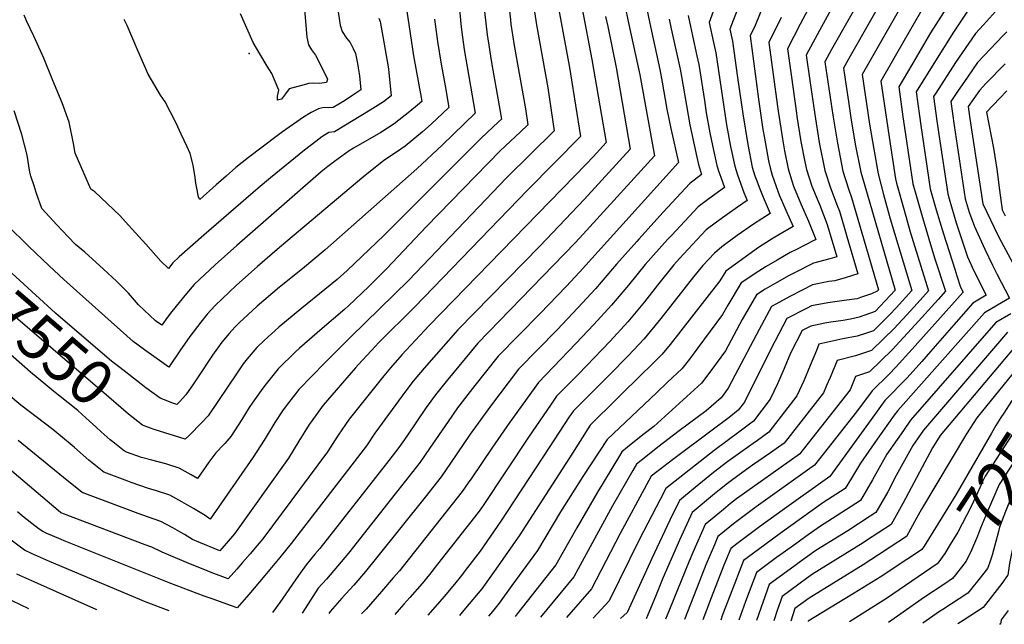
# Model space of a CAD drawing. Units: inches. Extents: x 2578015 to 2583500, y 1550435 to 1555843.
# Drawn here: x 2580344 to 2580978, y 1550507 to 1550897 of the extents above; entities that cross this region are included whole.
import ezdxf
from ezdxf.enums import TextEntityAlignment as Align

# ---------------------------------------------------------------- set-up
doc = ezdxf.new("R2010")
doc.units = ezdxf.units.IN
doc.header["$MEASUREMENT"] = 0
doc.layers.add('tile_2467_22_contour_10ft', color=123, linetype='Continuous')
doc.layers.add('tile_2467_22_spot_elev', color=173, linetype='Continuous')
doc.styles.add('Arial', font='arial.ttf')

msp = doc.modelspace()

# ---------------------------------------------------------------- linework, layer by layer
at = {"layer": 'tile_2467_22_contour_10ft'}
msp.add_line((2580961.26, 1550535.3, 7240), (2580958.51, 1550531.94, 7240), dxfattribs=at)
for points, elevation in [([(2580523.74, 1550952.41), (2580529.29, 1550885.76), (2580530.45, 1550880.75), (2580532.29, 1550877.6), (2580534.91, 1550874.22), (2580536.9, 1550870.42), (2580542.78, 1550858.67), (2580542.08, 1550856.61), (2580538.97, 1550856.18), (2580537.41, 1550855.99), (2580533.41, 1550856.2), (2580530.52, 1550855.84), (2580529.84, 1550855.69), (2580529.1, 1550855.51), (2580517.99, 1550852.36), (2580515.68, 1550849.16), (2580513.04, 1550845.79), (2580510.48, 1550845.1), (2580510.47, 1550847.71), (2580511.45, 1550851.62), (2580506.81, 1550862.34), (2580503.78, 1550867.01), (2580499.11, 1550874.93), (2580494.82, 1550882.33), (2580486.74, 1550900.79)], 7610), ([(2580810.31, 1550955.75), (2580788.34, 1550895.25), (2580791.14, 1550882.27), (2580792.63, 1550875.6), (2580796.16, 1550852.49), (2580799.61, 1550829.31), (2580802.16, 1550815.4), (2580804.92, 1550802.62), (2580806.64, 1550796.99), (2580810.86, 1550785.7), (2580813, 1550780.52), (2580806.75, 1550776.24), (2580799.97, 1550771.47), (2580793.21, 1550766.65), (2580786.56, 1550761.53), (2580780.52, 1550755.11), (2580769.35, 1550743.19), (2580765.6, 1550739.02), (2580755.14, 1550725.94), (2580746.85, 1550715.34), (2580736.06, 1550702.29), (2580724.61, 1550689.97), (2580704.32, 1550668.57), (2580697.69, 1550661.93), (2580690.16, 1550654.37), (2580686.2, 1550648.73), (2580672.52, 1550628.76), (2580642.56, 1550583.48), (2580639.68, 1550579.43), (2580613.6, 1550546.17), (2580608.31, 1550539.54), (2580603.64, 1550533.66), (2580595.71, 1550524.73), (2580591.79, 1550520.39), (2580588.74, 1550516.92), (2580586.01, 1550513.79)], 7450), ([(2580841.19, 1550950.55), (2580818.03, 1550893.18), (2580814.77, 1550886.57), (2580820.21, 1550845.86), (2580823.05, 1550826.32), (2580823.97, 1550820.64), (2580826.68, 1550806.16), (2580827.64, 1550801.56), (2580828.94, 1550796.82), (2580831.49, 1550789.55), (2580833.53, 1550784.08), (2580837.85, 1550774.38), (2580842.43, 1550763.73), (2580833.3, 1550758.42), (2580829.67, 1550756.28), (2580820.22, 1550750.2), (2580799.16, 1550735.08), (2580795.41, 1550728.84), (2580768.76, 1550694.64), (2580763.28, 1550687.66), (2580758.17, 1550681.43), (2580749.32, 1550672.66), (2580746.39, 1550669.84), (2580711.86, 1550635.8), (2580710.3, 1550633.43), (2580700.34, 1550617.71), (2580666.17, 1550564.55), (2580650.05, 1550541.59), (2580642.08, 1550530.34), (2580631.64, 1550517.79), (2580627.7, 1550513.14)], 7430), ([(2580822.38, 1550944.64), (2580801.81, 1550890.87), (2580803.48, 1550883.13), (2580806.78, 1550859.85), (2580810.06, 1550836.34), (2580813.23, 1550816.53), (2580816.22, 1550802.1), (2580817.94, 1550796.47), (2580819.16, 1550793.09), (2580819.99, 1550790.82), (2580821.1, 1550788.07), (2580823.29, 1550782.69), (2580827.71, 1550772.12), (2580816.94, 1550765.17), (2580806.55, 1550758), (2580798.39, 1550751.97), (2580796.6, 1550750.57), (2580791.81, 1550746.66), (2580784.39, 1550738.74), (2580778.27, 1550731.31), (2580757.31, 1550704.57), (2580746.55, 1550691.49), (2580736.34, 1550680.54), (2580723.88, 1550667.76), (2580701.01, 1550645.09), (2580698.3, 1550641.1), (2580685.34, 1550621.48), (2580654.36, 1550574.02), (2580640.9, 1550554.65), (2580632.91, 1550544.12), (2580628.11, 1550537.95), (2580625.23, 1550534.31), (2580617.99, 1550525.53), (2580607.35, 1550513.46)], 7440), ([(2580905.44, 1550919.68), (2580879.2, 1550873.42), (2580874.91, 1550865.8), (2580876.64, 1550854.13), (2580878.1, 1550844.26), (2580879.66, 1550833.85), (2580882.42, 1550816.87), (2580885.99, 1550798.84), (2580888.21, 1550791.51), (2580908.27, 1550722.81), (2580895.34, 1550709.08), (2580884.92, 1550705.33), (2580879.38, 1550704.16), (2580874.64, 1550703.2), (2580866.7, 1550702.05), (2580862.86, 1550701.53), (2580853.81, 1550699.65), (2580848.28, 1550696.86), (2580840.82, 1550682.22), (2580836.8, 1550672.24), (2580832.52, 1550662.44), (2580827.8, 1550652.59), (2580817.03, 1550638.31), (2580808.44, 1550631.87), (2580791.62, 1550619.47), (2580760.62, 1550594.96), (2580756.88, 1550587.98), (2580743.5, 1550562.34), (2580724.1, 1550522.69), (2580713.81, 1550511.52)], 7380), ([(2580658.36, 1550916.18), (2580660.47, 1550896.92), (2580660.79, 1550894.13), (2580662.95, 1550880.35), (2580670.09, 1550839.61), (2580671.71, 1550829.22), (2580666.87, 1550824.66), (2580657.13, 1550815.57), (2580653.95, 1550812.42), (2580606.51, 1550763.74), (2580580.77, 1550736.48), (2580569.33, 1550725.17), (2580556.2, 1550712.6), (2580553.82, 1550710.49), (2580539.21, 1550697.98), (2580524.7, 1550685.38), (2580522.14, 1550682.96), (2580510.83, 1550672.13), (2580502.28, 1550661.37), (2580499.94, 1550658.11), (2580494.56, 1550650.56), (2580492.29, 1550647.22), (2580487.51, 1550639.45), (2580480.38, 1550628.42), (2580476.48, 1550623.97), (2580474.23, 1550621.55), (2580472.42, 1550619.66), (2580470.74, 1550617.99), (2580466.25, 1550611.85), (2580458.88, 1550601.31), (2580454.83, 1550603.75), (2580447.25, 1550607.97), (2580438.53, 1550610.83), (2580429.65, 1550613.25), (2580422.96, 1550615.03), (2580413.32, 1550618.39), (2580412.32, 1550618.8), (2580411.21, 1550619.64)], 7540), ([(2580889.16, 1550916.46), (2580867.21, 1550877.87), (2580862.88, 1550869.95), (2580868.02, 1550835.41), (2580871.05, 1550817.4), (2580874.59, 1550799.37), (2580878.09, 1550788.11), (2580880.14, 1550782.5), (2580897.53, 1550723.07), (2580896.55, 1550722.04), (2580892.87, 1550720.44), (2580885.97, 1550717.95), (2580883.71, 1550717.26), (2580875.44, 1550716.13), (2580864.92, 1550714.67), (2580854.38, 1550712.67), (2580851.05, 1550711), (2580838.46, 1550704.5), (2580830.64, 1550689.65), (2580826.7, 1550681.72), (2580811.11, 1550650.63), (2580807.2, 1550645.4), (2580801.25, 1550640.82), (2580790.39, 1550632.59), (2580764.9, 1550613.54), (2580759.18, 1550609.1), (2580751.16, 1550602.84), (2580748.01, 1550597.25), (2580731.16, 1550566.08), (2580712.65, 1550530.38), (2580696.58, 1550511.82)], 7390), ([(2580949.7, 1550917.99), (2580931.03, 1550888.45), (2580918.94, 1550867.96), (2580910.61, 1550853.77), (2580913.22, 1550834.53), (2580914.87, 1550822.96), (2580919.62, 1550791.27), (2580921.86, 1550783.04), (2580925.33, 1550770.97), (2580930.91, 1550752.08), (2580933.85, 1550743.03), (2580940.51, 1550722.01), (2580935.9, 1550716.83), (2580921.08, 1550700.32), (2580906.31, 1550684.28), (2580891.71, 1550670.09), (2580882.75, 1550667.05), (2580879.14, 1550658.62), (2580846.54, 1550617.04), (2580806.1, 1550588.21), (2580802.23, 1550585.31), (2580797.57, 1550581.53), (2580793.93, 1550578.52), (2580785.82, 1550571.74), (2580777.89, 1550553.72), (2580775.51, 1550548.16), (2580762.88, 1550516.95), (2580760.38, 1550510.8)], 7350), ([(2580675.07, 1550907.56), (2580677.22, 1550893.77), (2580684.49, 1550853.16), (2580688.68, 1550825.48), (2580657.96, 1550795.13), (2580595.06, 1550729.12), (2580557.53, 1550692.37), (2580540.99, 1550675.87), (2580524.22, 1550658.66), (2580522, 1550655.9), (2580516.06, 1550648.31), (2580513.75, 1550645.07), (2580508.79, 1550637.41), (2580501.91, 1550626.14), (2580494.74, 1550615.14), (2580467.2, 1550575.27), (2580463.81, 1550577.47), (2580456.34, 1550582.02), (2580448.83, 1550586.46), (2580441.21, 1550590.58), (2580432.51, 1550593.5), (2580427.46, 1550594.93), (2580416.31, 1550598.8), (2580414.09, 1550599.65), (2580398.57, 1550605.55), (2580393.33, 1550609.72), (2580389.01, 1550613.25), (2580379.85, 1550621.34), (2580378.3, 1550622.76), (2580365.78, 1550632.9), (2580345.25, 1550648.73), (2580337.26, 1550655.34)], 7530), ([(2580548.67, 1550907.66), (2580550.91, 1550893.54), (2580552.2, 1550889.38), (2580554.93, 1550885.1), (2580557.22, 1550882.25), (2580559.26, 1550878.47), (2580560.66, 1550875.14), (2580561.95, 1550868.72), (2580562.49, 1550866.05), (2580563.29, 1550860.77), (2580564.23, 1550851.79), (2580561, 1550849.61), (2580553.65, 1550844.79), (2580546.29, 1550840.41), (2580543.62, 1550840.29), (2580540.54, 1550840.53), (2580538.54, 1550840.07), (2580536.92, 1550839.55), (2580532.16, 1550837.16), (2580527.26, 1550834.14), (2580513.64, 1550824.75), (2580510.21, 1550822.24), (2580491.78, 1550808.18), (2580487.73, 1550804.97), (2580483.7, 1550801.73), (2580477.37, 1550796.16), (2580471.05, 1550790.57), (2580460.38, 1550781.15), (2580459.67, 1550782.71), (2580458.69, 1550787.36), (2580457.96, 1550791.72), (2580457.47, 1550795.27), (2580456.21, 1550803.18), (2580454.28, 1550810.76), (2580452.4, 1550815.05), (2580448.57, 1550823.34), (2580445.3, 1550830.3), (2580438.2, 1550844.07), (2580435.25, 1550848.4), (2580427.12, 1550862.01), (2580420.34, 1550877.65), (2580413.72, 1550893.33), (2580411.76, 1550897.12)], 7600), ([(2580627.15, 1550908.09), (2580628.75, 1550892.27), (2580629.64, 1550885.72), (2580630.73, 1550877.88), (2580637.75, 1550836.7), (2580616.7, 1550816.3), (2580600.15, 1550800.97), (2580541.1, 1550748.65), (2580526.52, 1550736.53), (2580511.78, 1550724.58), (2580497.32, 1550712.36), (2580485.9, 1550701.71), (2580483.6, 1550699.51), (2580483.1, 1550698.95), (2580479.43, 1550694.73), (2580474.63, 1550689.18), (2580468.66, 1550680.79), (2580458.96, 1550666.22), (2580456.38, 1550662.47), (2580451.38, 1550655.24), (2580447.34, 1550650.91), (2580445.61, 1550649.15), (2580442.41, 1550650.25), (2580438.74, 1550651.66)], 7560), ([(2580733.92, 1550907.29), (2580736.7, 1550893.99), (2580743.72, 1550861.42), (2580753.15, 1550809.23), (2580707.32, 1550758.85), (2580702.17, 1550753.21), (2580639.56, 1550688.67), (2580619.19, 1550663.91), (2580612.21, 1550655.39), (2580606.23, 1550647.08), (2580593.84, 1550628.67), (2580588.66, 1550621.43), (2580582.1, 1550612.95), (2580537.82, 1550556.38), (2580534.61, 1550552.56), (2580528.88, 1550545.81), (2580524.05, 1550539), (2580512.1, 1550521.6), (2580507.28, 1550515.02)], 7490), ([(2580747.3, 1550908.9), (2580749.98, 1550895.63), (2580751.26, 1550889.61), (2580756.65, 1550864.94), (2580758.23, 1550856.75), (2580761.27, 1550839.41), (2580763.73, 1550826.95), (2580768.7, 1550804.95), (2580704.93, 1550734.36), (2580696.33, 1550725.12), (2580679.67, 1550707.75), (2580652.57, 1550680.24), (2580637.61, 1550661.25), (2580626.47, 1550646.84), (2580620.4, 1550638.18), (2580608.41, 1550620.76), (2580602.26, 1550611.94), (2580592, 1550598.82), (2580586.34, 1550591.63), (2580556.11, 1550553.29), (2580541.94, 1550536.6), (2580536.72, 1550530.68), (2580528.31, 1550517.66), (2580526.46, 1550514.72)], 7480), ([(2580855.5, 1550910.12), (2580847.12, 1550894.2), (2580838.82, 1550878.26), (2580841.15, 1550861.52), (2580844.6, 1550836.78), (2580844.92, 1550834.71), (2580847.52, 1550818.5), (2580850.07, 1550805.46), (2580851.05, 1550800.47), (2580854.59, 1550789.72), (2580857.31, 1550783.05), (2580859.64, 1550777.48), (2580864.52, 1550765.06), (2580870.64, 1550744.18), (2580866.15, 1550742.94), (2580855.57, 1550740.06), (2580842.86, 1550733.67), (2580840.02, 1550732.22), (2580830.59, 1550726.92), (2580824.42, 1550723.35), (2580818.81, 1550719.79), (2580809.78, 1550703.78), (2580798.88, 1550683.73), (2580793.54, 1550676.38), (2580788.24, 1550669.11), (2580783.5, 1550662.77), (2580774.11, 1550654.24), (2580752.74, 1550634.97), (2580745.71, 1550629.5), (2580735.85, 1550621.54), (2580732.23, 1550618.59), (2580730.64, 1550616.04), (2580716.55, 1550592.65), (2580703.13, 1550569.67), (2580689.76, 1550545.74), (2580664.85, 1550514.2), (2580663.44, 1550512.46)], 7410), ([(2580958.56, 1550908.26), (2580945.75, 1550889.07), (2580933.01, 1550868.84), (2580921.78, 1550850.62), (2580923.88, 1550835.05), (2580924.75, 1550828.76), (2580930.82, 1550788.08), (2580934.66, 1550774.56), (2580939.23, 1550759.12), (2580946.55, 1550736.25), (2580947.96, 1550731.9), (2580950.3, 1550724.67), (2580951.89, 1550721.49), (2580919.12, 1550684.65), (2580908.58, 1550673.06), (2580904.31, 1550668.64), (2580893.43, 1550657.94), (2580883.38, 1550644.4), (2580856.37, 1550609.95), (2580818.8, 1550583.17), (2580804.21, 1550572.26), (2580795.9, 1550565.52), (2580794.08, 1550564.02), (2580791.79, 1550558.75), (2580786.4, 1550545.76), (2580782.19, 1550535.28), (2580772.59, 1550510.61)], 7340), ([(2580706.58, 1550904.11), (2580712.9, 1550871.34), (2580722.07, 1550817.79), (2580713.7, 1550808.67), (2580709.2, 1550804.01), (2580608.16, 1550699.93), (2580590.61, 1550681.06), (2580583.18, 1550672.8), (2580578.91, 1550667.58), (2580556.59, 1550639.6), (2580549.59, 1550629.44), (2580542.74, 1550618.57), (2580500.98, 1550562.6), (2580497.34, 1550558.16), (2580492.86, 1550552.82), (2580488.06, 1550547.29), (2580484.38, 1550543.09), (2580478.7, 1550536.67), (2580467.85, 1550540.85), (2580465.3, 1550541.86), (2580451.85, 1550547.34), (2580436.16, 1550553.95), (2580429.61, 1550557.16), (2580425.28, 1550558.77), (2580372.71, 1550578.61), (2580371.11, 1550579.21), (2580370.93, 1550579.29), (2580370.76, 1550579.42), (2580335.17, 1550609.86)], 7510), ([(2580593.8, 1550902.57), (2580595.81, 1550888.18), (2580598.13, 1550873.69), (2580603.1, 1550846.86), (2580603.33, 1550844.2), (2580600.69, 1550842.01), (2580595.68, 1550837.96), (2580585.6, 1550829.96), (2580576.99, 1550824.41), (2580559.36, 1550814.14), (2580556.6, 1550812.46), (2580547.29, 1550805.71), (2580542.97, 1550802.52), (2580538.62, 1550798.92), (2580484.31, 1550751.46), (2580470.44, 1550739.08), (2580456.81, 1550726.46), (2580451.99, 1550720.71), (2580442.53, 1550709.03), (2580439.61, 1550705.3), (2580435.98, 1550700.23), (2580431.92, 1550703.1), (2580421.02, 1550713.4), (2580414.58, 1550720.8), (2580406.89, 1550728.57), (2580398.48, 1550736.24), (2580386.43, 1550747.18), (2580380.49, 1550752.2), (2580375.77, 1550757.02), (2580368.42, 1550764.94), (2580358.79, 1550775.3), (2580355.04, 1550785.69), (2580353.73, 1550789.92), (2580351.77, 1550796.29), (2580351.07, 1550798.82), (2580349.33, 1550809.71), (2580345.85, 1550823.01), (2580341.01, 1550838.26)], 7580), ([(2580691.07, 1550906.79), (2580698.45, 1550866.28), (2580699.15, 1550862.08), (2580705.66, 1550821.74), (2580671.41, 1550787.15), (2580598.77, 1550711.81), (2580575.79, 1550688.94), (2580570.95, 1550683.84), (2580562.35, 1550674.6), (2580560.78, 1550672.79), (2580539.99, 1550648.59), (2580532.07, 1550638.03), (2580530.95, 1550636.3), (2580524.22, 1550625.45), (2580517.48, 1550614.61), (2580482.77, 1550565.68), (2580473.37, 1550554.86), (2580459.88, 1550560.35), (2580455.72, 1550562.13), (2580450.56, 1550565.37), (2580443, 1550569.67), (2580435.33, 1550573.65), (2580426.7, 1550576.76), (2580420.79, 1550578.82), (2580384.74, 1550592.41), (2580372.78, 1550602.14), (2580343.6, 1550625.96)], 7520), ([(2580643.87, 1550902.38), (2580645.56, 1550887.32), (2580646.5, 1550880.7), (2580647.61, 1550873.44), (2580648.68, 1550866.93), (2580652.33, 1550846.46), (2580654.73, 1550832.96), (2580652.82, 1550831.18), (2580641.53, 1550820.63), (2580578.93, 1550757.97), (2580555.31, 1550735.51), (2580548.83, 1550729.7), (2580541.06, 1550723.09), (2580526.22, 1550711.05), (2580511.26, 1550698.89), (2580502, 1550690.42), (2580497.14, 1550685.9), (2580491.03, 1550678.55), (2580488.46, 1550675.26), (2580484.52, 1550669.43), (2580465.84, 1550641.87), (2580461.83, 1550637.51), (2580453.54, 1550629.05), (2580451.12, 1550626.66), (2580431.1, 1550633.05), (2580428.74, 1550633.88), (2580424.7, 1550635.33)], 7550), ([(2580868.05, 1550905.78), (2580859.4, 1550889.96), (2580850.85, 1550874.11), (2580853.19, 1550857.83), (2580856.43, 1550835.95), (2580859.32, 1550817.95), (2580862.91, 1550799.92), (2580866.62, 1550788.65), (2580870.86, 1550777.35), (2580872.28, 1550773.73), (2580875.79, 1550761.8), (2580877.11, 1550757.32), (2580884.2, 1550733.19), (2580876.07, 1550730.6), (2580869.4, 1550728.87), (2580865.51, 1550728.31), (2580854.96, 1550726.08), (2580840.83, 1550718.95), (2580828.64, 1550712.15), (2580820.63, 1550697.44), (2580805.02, 1550667.72), (2580800.73, 1550659.71), (2580796.17, 1550653.44), (2580786.44, 1550645.01), (2580769.15, 1550632.15), (2580755.31, 1550621.52), (2580747.56, 1550615.39), (2580741.69, 1550610.71), (2580739.25, 1550606.6), (2580726.24, 1550583.88), (2580704.08, 1550543.3), (2580701.21, 1550538.06), (2580679.93, 1550512.14)], 7400), ([(2580910.16, 1550902.2), (2580886.93, 1550861.64), (2580891.74, 1550829.68), (2580894.37, 1550813.61), (2580897.22, 1550797.65), (2580900.66, 1550784.42), (2580905.04, 1550768.81), (2580919.02, 1550722.54), (2580908.84, 1550711.39), (2580904.78, 1550707.08), (2580894.18, 1550696.58), (2580889.69, 1550695.08), (2580883.78, 1550693.19), (2580874.44, 1550691.44), (2580859.05, 1550687.91), (2580857.49, 1550683.96), (2580853.42, 1550674.19), (2580849.33, 1550664.41), (2580844.79, 1550654.59), (2580826.87, 1550631.22), (2580819.65, 1550625.99), (2580816.79, 1550623.98), (2580800.38, 1550612.39), (2580791.19, 1550605.32), (2580779.37, 1550595.6), (2580769.29, 1550587.19), (2580763.15, 1550574.58), (2580751.52, 1550549.86), (2580735.54, 1550515.01), (2580731.35, 1550511.25)], 7370), ([(2580926.92, 1550905.85), (2580914.77, 1550885.12), (2580898.96, 1550857.49), (2580904.88, 1550817.1), (2580908.42, 1550794.46), (2580909.16, 1550791.61), (2580913.95, 1550774.21), (2580917.96, 1550760.44), (2580929.76, 1550722.28), (2580922.38, 1550714.16), (2580915.67, 1550706.81), (2580907.6, 1550698.12), (2580900.76, 1550691.37), (2580892.99, 1550683.82), (2580882.6, 1550680.52), (2580870.9, 1550677.48), (2580866.29, 1550666.41), (2580864.05, 1550661.25), (2580861.96, 1550656.6), (2580836.7, 1550624.13), (2580827.85, 1550617.88), (2580816.36, 1550609.94), (2580810.05, 1550605.43), (2580802.87, 1550600.22), (2580800.27, 1550598.28), (2580795.14, 1550594.2), (2580791.95, 1550591.61), (2580777.56, 1550579.46), (2580769.39, 1550561.67), (2580758.7, 1550537.23), (2580753.82, 1550525.37), (2580748.99, 1550513.68), (2580747.87, 1550510.99)], 7360), ([(2580976.67, 1550906.63), (2580964.99, 1550893.65), (2580959.94, 1550888.21), (2580947.11, 1550869.4), (2580934.34, 1550849.69), (2580932.95, 1550847.46), (2580935, 1550831.91), (2580936.31, 1550823.01), (2580942.02, 1550784.89), (2580942.96, 1550781.59), (2580947.53, 1550766.14), (2580954.76, 1550744.18), (2580958.91, 1550735.3), (2580966.87, 1550719.52), (2580958.27, 1550714.45), (2580945.94, 1550700.44), (2580930.92, 1550683.26), (2580925.29, 1550676.9), (2580915.95, 1550666.37), (2580901.65, 1550651.61), (2580892.81, 1550639.39), (2580866.21, 1550602.73), (2580835.39, 1550580.86), (2580820.76, 1550570.19), (2580806.16, 1550559.34), (2580802.34, 1550556.3), (2580797.92, 1550545.51), (2580789.63, 1550524.46), (2580784.44, 1550510.43)], 7330), ([(2580611.68, 1550897.3), (2580613.61, 1550882.93), (2580615.92, 1550868.45), (2580618.47, 1550854.34), (2580620.78, 1550840.45), (2580617.04, 1550836.82), (2580609.51, 1550829.79), (2580603.94, 1550824.71), (2580592.59, 1550815.44), (2580589.83, 1550813.6), (2580578.82, 1550806.1), (2580566.05, 1550795.92), (2580511.79, 1550750.24), (2580497.65, 1550738.05), (2580483.78, 1550725.67), (2580470.27, 1550712.92), (2580465.31, 1550707.31), (2580461.02, 1550702.18), (2580454.09, 1550692.93), (2580447.65, 1550683.61), (2580440.46, 1550673.2), (2580424.78, 1550684.38), (2580417.5, 1550689.78), (2580372.94, 1550729.56), (2580363.48, 1550738.34), (2580350.37, 1550750.85), (2580336, 1550764.96)], 7570), ([(2580721.72, 1550899.11), (2580723.11, 1550892.53), (2580728.56, 1550866.3), (2580737.61, 1550813.51), (2580707.97, 1550781.12), (2580679.57, 1550751.34), (2580626.55, 1550697.11), (2580604.98, 1550672.44), (2580597.75, 1550664.06), (2580593.09, 1550657.91), (2580573.19, 1550630.61), (2580567.81, 1550622.51), (2580519.33, 1550559.5), (2580512.07, 1550550.43), (2580502.38, 1550538.94), (2580491.98, 1550526.71), (2580484.62, 1550518.12), (2580480.28, 1550519.63), (2580469.06, 1550523.61), (2580463.36, 1550525.67), (2580440.82, 1550534.24), (2580373.17, 1550561.17), (2580371.14, 1550562.02), (2580361.62, 1550566.18), (2580359.3, 1550567.21), (2580357.1, 1550568.86), (2580352.38, 1550572.42), (2580346.36, 1550577.08), (2580343, 1550579.96)], 7500), ([(2580575.69, 1550897.94), (2580576.59, 1550895.82), (2580579.56, 1550878.95), (2580581.94, 1550865.39), (2580582.25, 1550862.67), (2580583.78, 1550847.99), (2580578.81, 1550844.07), (2580570.11, 1550838.69), (2580547.13, 1550824.73), (2580543.54, 1550824.43), (2580539.09, 1550821.51), (2580535.18, 1550818.59), (2580527.94, 1550812.96), (2580505.91, 1550795.12), (2580497.94, 1550788.56), (2580463.1, 1550758.13), (2580447.28, 1550744.13), (2580443.08, 1550740.27), (2580440.24, 1550736.77), (2580435.41, 1550741.4), (2580425.69, 1550752.3), (2580414.56, 1550764.67), (2580408.92, 1550770.9), (2580392.77, 1550786), (2580390.38, 1550787.9), (2580383.83, 1550802.64), (2580380.14, 1550810.95), (2580379.22, 1550817.22), (2580376.24, 1550830.9), (2580371.74, 1550843.39), (2580365.93, 1550857.89), (2580359.97, 1550872.26), (2580353.69, 1550886.38), (2580348.9, 1550896.25), (2580347.33, 1550899.9)], 7590), ([(2580762.7, 1550897.41), (2580764.03, 1550891.09), (2580769.7, 1550865.11), (2580770.62, 1550860.33), (2580776.02, 1550829.27), (2580778.7, 1550816.49), (2580780.51, 1550808.37), (2580781.56, 1550803.71), (2580783.56, 1550797.3), (2580775.97, 1550791.52), (2580758.84, 1550772.98), (2580743.21, 1550755.67), (2580741.81, 1550754.12), (2580728.74, 1550739.58), (2580726.28, 1550736.53), (2580715.29, 1550723.68), (2580703.83, 1550711.38), (2580690.55, 1550697.3), (2580665.58, 1550671.81), (2580647.55, 1550647.91), (2580634.62, 1550629.97), (2580621.95, 1550611.32), (2580615.85, 1550602.45), (2580605.52, 1550589.38), (2580574.32, 1550550.21), (2580567.06, 1550541.4), (2580559.56, 1550532.78), (2580551.98, 1550524.31), (2580544.41, 1550515.83), (2580543.61, 1550514.45)], 7470), ([(2580774.87, 1550899.63), (2580776.33, 1550892.68), (2580777.64, 1550886.66), (2580780.56, 1550873.64), (2580781.75, 1550868.05), (2580785.41, 1550845.02), (2580786.58, 1550837.1), (2580788.93, 1550824.15), (2580790.63, 1550815.94), (2580793.42, 1550803.16), (2580794.77, 1550798.96), (2580795.86, 1550795.63), (2580798.28, 1550788.91), (2580788.17, 1550781.58), (2580781.31, 1550776.42), (2580764.11, 1550758.05), (2580761.7, 1550755.39), (2580747.22, 1550739.3), (2580736.5, 1550726), (2580725.65, 1550713.01), (2580714.2, 1550700.7), (2580702.65, 1550688.47), (2580678.59, 1550663.37), (2580660.13, 1550637.68), (2580648.48, 1550621.06), (2580635.55, 1550601.82), (2580633.36, 1550598.63), (2580629.45, 1550592.97), (2580588.94, 1550541.99), (2580585.04, 1550537.44), (2580577.37, 1550528.56), (2580567.58, 1550517.32), (2580564.55, 1550514.13)], 7460), ([(2580834.85, 1550898.44), (2580826.8, 1550882.42), (2580832.37, 1550841.01), (2580832.78, 1550838.15), (2580835.57, 1550820.16), (2580836.99, 1550812.57), (2580839.26, 1550801.02), (2580841.63, 1550793.12), (2580842.73, 1550789.76), (2580847.42, 1550778.44), (2580852.41, 1550767.11), (2580856.73, 1550756.36), (2580857.08, 1550755.18), (2580856.22, 1550754.94), (2580844.33, 1550748.83), (2580840.66, 1550746.93), (2580832.12, 1550742.03), (2580825.06, 1550737.93), (2580820.33, 1550734.9), (2580808.99, 1550727.43), (2580800.51, 1550713.09), (2580797.09, 1550706.97), (2580781.12, 1550685.54), (2580775.76, 1550678.39), (2580770.84, 1550672.1), (2580761.68, 1550663.44), (2580754.43, 1550656.67), (2580722.71, 1550626.52), (2580707.12, 1550602.6), (2580692.79, 1550579.85), (2580677.98, 1550555.08), (2580661.42, 1550532.47), (2580653.13, 1550521.18), (2580648.83, 1550515.76), (2580646.39, 1550512.78)], 7420), ([(2580980.01, 1550889.1), (2580977.72, 1550886.76), (2580961.25, 1550869.42), (2580954.78, 1550860.06), (2580948.4, 1550850.81), (2580944.12, 1550844.3), (2580946.13, 1550828.76), (2580953.22, 1550781.7), (2580955.75, 1550773.1), (2580959.23, 1550763.7), (2580965.84, 1550749.12), (2580970.79, 1550738.89), (2580973.74, 1550733.35), (2580981.86, 1550717.55), (2580974.05, 1550713.07), (2580965.78, 1550708.07), (2580909.88, 1550645.27), (2580907.65, 1550642.18), (2580896.52, 1550626.71), (2580885.79, 1550611.39), (2580883.94, 1550608.11), (2580880.07, 1550601.61), (2580876.08, 1550595.01), (2580861.65, 1550585.69), (2580847.89, 1550575.92), (2580834.09, 1550565.93), (2580820.27, 1550555.76), (2580810.6, 1550548.57), (2580804.9, 1550534.05), (2580797.11, 1550513.48), (2580795.98, 1550510.25)], 7320), ([(2580978.98, 1550868.54), (2580966.65, 1550855.83), (2580962.49, 1550851.49), (2580955.29, 1550841.15), (2580956.13, 1550834.63), (2580964.62, 1550778.4), (2580971.95, 1550763.05), (2580974.9, 1550756.87), (2580987.04, 1550734.55)], 7310), ([(2580980.18, 1550851.16), (2580975.67, 1550846.49), (2580967.11, 1550837.43), (2580971.47, 1550814.31), (2580973.59, 1550800.79), (2580975.4, 1550787.08), (2580977.14, 1550774.49), (2580979.09, 1550770.7)], 7300), ([(2580438.74, 1550651.66), (2580434.9, 1550653.13), (2580425.67, 1550659.82), (2580411.67, 1550670.68), (2580403.6, 1550676.95), (2580369.29, 1550706.51), (2580367.55, 1550708.04), (2580342.02, 1550731.3), (2580328.93, 1550742.89), (2580325.13, 1550745.81), (2580319.85, 1550749.98)], 7560), ([(2580424.7, 1550635.33), (2580423.48, 1550635.77), (2580414.45, 1550642.77), (2580397.13, 1550657.87), (2580394.66, 1550660.04), (2580341.88, 1550705.44), (2580328.29, 1550717.09), (2580325.23, 1550719.46), (2580316.96, 1550725.74), (2580305.89, 1550733.75)], 7550), ([(2580411.21, 1550619.64), (2580410.82, 1550619.94), (2580404.47, 1550624.95), (2580402.76, 1550626.31), (2580396.97, 1550631.53), (2580393.69, 1550634.48), (2580389.51, 1550638.41), (2580384.72, 1550642.75), (2580382.03, 1550645.15), (2580369.49, 1550655.18), (2580366.16, 1550657.7), (2580351.42, 1550669.91), (2580327.65, 1550690.85), (2580316.78, 1550699.89), (2580304.99, 1550708.49), (2580301.76, 1550710.75), (2580297.57, 1550713.86)], 7540), ([(2580982.75, 1550707.48), (2580973.11, 1550701.84), (2580918.11, 1550638.94), (2580913.47, 1550632.39), (2580909.44, 1550626.58), (2580902.89, 1550617.12), (2580893.65, 1550600.52), (2580885.95, 1550587.29), (2580876.85, 1550581.39), (2580867.79, 1550575.55), (2580859.42, 1550570.32), (2580850.64, 1550564.07), (2580845.65, 1550560.49), (2580834.68, 1550552.52), (2580831.84, 1550550.43), (2580818.86, 1550540.85), (2580811.88, 1550522.08), (2580807.57, 1550510.07)], 7310), ([(2580980.44, 1550695.62), (2580926.34, 1550632.61), (2580919.49, 1550622.68), (2580908.94, 1550603.27), (2580903.39, 1550592.89), (2580895.82, 1550579.57), (2580892.05, 1550577.11), (2580877.69, 1550567.8), (2580857.2, 1550555.04), (2580846.32, 1550547.22), (2580842.95, 1550544.8), (2580829.6, 1550534.96), (2580827.12, 1550533.13), (2580825.76, 1550529.46), (2580818.83, 1550509.89)], 7300), ([(2580987.89, 1550689.29), (2580937.12, 1550629.14), (2580932.17, 1550621.26), (2580925.49, 1550608.81), (2580913.16, 1550585.25), (2580907.83, 1550575.66), (2580905.69, 1550571.85), (2580889.78, 1550561.44), (2580887.61, 1550560.04), (2580854.98, 1550539.78), (2580851.21, 1550537.07), (2580841.17, 1550529.68), (2580835.38, 1550525.41), (2580832.39, 1550516.94), (2580829.99, 1550509.72)], 7290), ([(2580989.61, 1550675.94), (2580960.83, 1550640.5), (2580954.18, 1550630.1), (2580925.1, 1550581.7), (2580922.02, 1550575.89), (2580915.56, 1550564.12), (2580904.97, 1550557.11), (2580897.55, 1550552.26), (2580887.52, 1550545.9), (2580852.75, 1550524.39), (2580843.64, 1550517.69), (2580840.93, 1550509.55)], 7280), ([(2581022.91, 1550674.16), (2581020.99, 1550673.79), (2581015.07, 1550672.25), (2581011.2, 1550669.48), (2581004.96, 1550661.64), (2580998.76, 1550653.12), (2580997.04, 1550650.63), (2580985.44, 1550632.82), (2580966.18, 1550602.88), (2580964.52, 1550599.54), (2580962.63, 1550595.31), (2580956.84, 1550583.04), (2580948.5, 1550566.94), (2580943.7, 1550558.82), (2580940.23, 1550553.03), (2580935.68, 1550546.9)], 7260), ([(2581035.79, 1550665.72), (2581030.65, 1550664.64), (2581019.22, 1550661.44), (2581015.19, 1550656.72), (2581008.18, 1550647.21), (2581000.61, 1550636.37), (2580996.91, 1550630.8), (2580975.12, 1550597.52), (2580967.39, 1550579.68), (2580963.05, 1550569.52), (2580961.32, 1550564.28), (2580957.41, 1550555.19), (2580954, 1550548.19), (2580947.07, 1550539.44)], 7250), ([(2581040.37, 1550656.08), (2581038.59, 1550655.66), (2581027.24, 1550652.37), (2581017.38, 1550640.79), (2581015.82, 1550638.94), (2581006.17, 1550625.24), (2581001.26, 1550618.09), (2580986.73, 1550596.22), (2580984.06, 1550592.16), (2580983.25, 1550590.29), (2580979.24, 1550580.15), (2580975.43, 1550570.01), (2580974.72, 1550567.2), (2580970.7, 1550552.1), (2580968.84, 1550546.87)], 7240), ([(2580984.33, 1550652.65), (2580983.17, 1550651.2), (2580978.09, 1550643.57), (2580976.15, 1550640.63), (2580973.1, 1550635.51)], 7270), ([(2580973.1, 1550635.51), (2580970.13, 1550630.52), (2580947.31, 1550590.95), (2580938.76, 1550576.96), (2580926.86, 1550557.73), (2580925.42, 1550555.69), (2580923.85, 1550554.65)], 7270), ([(2580990.4, 1550579.79), (2580990.06, 1550578.87), (2580987.09, 1550570.47), (2580985.11, 1550562.5), (2580981.89, 1550546.6), (2580980.65, 1550539.2), (2580980.53, 1550538.86), (2580976.81, 1550533.74), (2580964.81, 1550518.24), (2580951.92, 1550510.01), (2580948.64, 1550507.88)], 7230), ([(2580440.78, 1550516.05), (2580425.86, 1550521.8), (2580363.69, 1550547.98), (2580352.13, 1550553.06), (2580347.67, 1550555.14), (2580333.8, 1550565.52)], 7490), ([(2580923.85, 1550554.65), (2580915.67, 1550549.19), (2580898.56, 1550537.93), (2580881.89, 1550527.5), (2580870.81, 1550520.81), (2580852.24, 1550509.58), (2580852.2, 1550509.38)], 7270), ([(2580935.68, 1550546.9), (2580935.26, 1550546.33), (2580902.56, 1550524.07), (2580878.77, 1550508.97)], 7260), ([(2580968.84, 1550546.87), (2580967.6, 1550543.4), (2580964.46, 1550539.27), (2580963.02, 1550537.45), (2580961.26, 1550535.3)], 7240), ([(2580394.25, 1550516.78), (2580354.24, 1550534.52), (2580342.66, 1550539.82)], 7480), ([(2580947.07, 1550539.44), (2580945.11, 1550536.97), (2580940.11, 1550533.64), (2580927.06, 1550525.03), (2580903.84, 1550508.58)], 7250), ([(2580958.51, 1550531.94), (2580954.96, 1550527.6), (2580938.89, 1550517.11), (2580936.8, 1550515.76), (2580926.08, 1550508.23)], 7240), ([(2580350.34, 1550517.46), (2580339.75, 1550522.54)], 7470), ([(2580981.06, 1550516.47), (2580976.43, 1550510.36), (2580975.96, 1550507.65), (2580975.42, 1550507.47)], 7220)]:
    msp.add_lwpolyline(points, dxfattribs=dict(at, elevation=elevation))
at = {"layer": 'tile_2467_22_spot_elev'}
msp.add_point((2580492.26, 1550875.3, 7609.3), dxfattribs=at)

# ---------------------------------------------------------------- texts
at = {"color": 18, "style": 'Arial'}
for s, rotation, p in [('7550', -40.69843, (2580365.67, 1550684.97)), ('7250', 56.77617, (2580982.33, 1550608.54))]:
    msp.add_text(s, height=28.8, rotation=rotation, dxfattribs=at).set_placement(p, align=Align.MIDDLE_CENTER)

doc.saveas('drawing.dxf')
